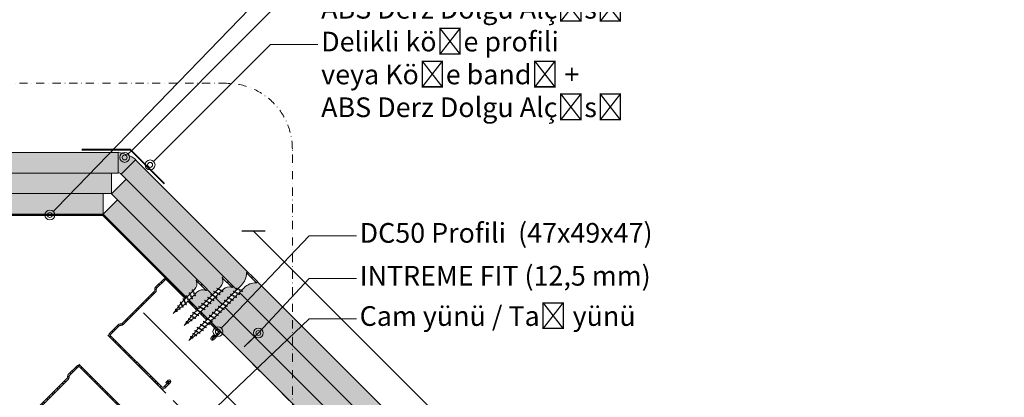
# Model space of a CAD drawing. Units: millimetres. Extents: x 0 to 18037, y 1191 to 8488.
# Drawn here: x 14699 to 15298, y 7310 to 7540 of the extents above; entities that cross this region are included whole.
import ezdxf
from ezdxf import colors
from ezdxf.entities.mleader import LeaderData, LeaderLine
from ezdxf.enums import TextEntityAlignment as Align
from ezdxf.math import Vec2, Vec3

# ---------------------------------------------------------------- set-up
doc = ezdxf.new("R2010")
doc.units = ezdxf.units.MM
doc.linetypes.add('DASHDOT2', pattern=[0.5, 0.25, -0.125, 0, -0.125])
doc.linetypes.add('DASHED2', pattern=[0.375, 0.25, -0.125])
doc.layers.get('0').update_dxf_attribs({"lineweight": 0})
for name, color, linetype, lineweight in [('ABS_AlçıLevha', 7, 'Continuous', 13), ('ABS_Derz Dolgu', 32, 'Continuous', 0), ('ABS_Dim', 141, 'Continuous', 0), ('ABS_Hatch_INTREME', 61, 'Continuous', 0), ('ABS_Insulation', 40, 'BATTING', 0), ('ABS_Kesik', 151, 'DASHED2', 5), ('ABS_Multileader', 41, 'Continuous', 0), ('ABS_Profil_C', 151, 'Continuous', 0), ('ABS_Profil_Köşe', 51, 'Continuous', 40), ('ABS_Sembol', 20, 'Continuous', 0), ('ABS_Vida', 251, 'Continuous', 0)]:
    doc.layers.add(name, color=color, linetype=linetype, lineweight=lineweight)
doc.styles.add('arial', font='arial.ttf')
doc.styles.add('century gothic', font='GOTHIC.TTF')
doc.styles.add('dim', font='simplex.shx', dxfattribs={"width": 0.7})
doc.linetypes.add('BATTING', pattern='A,0.00254,-2.54,[134,ltypeshp.shx,S=2.54,R=0,X=-2.54,Y=0],-5.08,[134,ltypeshp.shx,S=2.54,R=180,X=2.54,Y=0],-2.54', length=10.16254)
doc.dimstyles.new('1_5', dxfattribs={"dimtxt": 15, "dimasz": 10, "dimexe": 0, "dimexo": 0, "dimgap": 5, "dimtad": 0, "dimdec": 1, "dimlfac": 0.1, "dimzin": 11, "dimtxsty": 'dim', "dimblk": 'OBLIQUE', "dimcen": 0, "dimclrt": 256, "dimadec": 0, "dimazin": 0, "dimtfac": 1.25, "dimtdec": 1, "dimtix": 1, "dimtofl": 0, "dimtmove": 1, "dimatfit": 3, "dimldrblk": 'OBLIQUE', "dimfxl": 0, "dimfxlon": 1, "dimtolj": 1, "dimtzin": 0, "dimarcsym": 0})

# ---------------------------------------------------------------- blocks, each defined once
blk = doc.blocks.new('DLS_Profil_DC50')
h = blk.add_hatch()
h.set_pattern_fill('STEEL', color=256, scale=0.1)
h.set_pattern_definition([(45, (-8.64336, -1.96185), (-0.224506, 0.224506), []), (45, (-8.64336, -1.8031), (-0.224506, 0.224506), [])])
edge = h.paths.add_edge_path()
edge.add_line((2.045, -4.43), (2.045, -4.52))
edge.add_line((2.045, -4.52), (1.845, -4.52))
edge.add_arc((1.845, -4.525), 0.005, 90, 270)
edge.add_line((1.845, -4.53), (2.325, -4.53))
edge.add_arc((2.325, -4.445), 0.085, 270, 360)
edge.add_line((2.41, -4.445), (2.41, -0.055))
edge.add_arc((2.325, -0.055), 0.085, 360, 450)
edge.add_line((2.325, 0.03), (1.617, 0.03))
edge.add_arc((1.617, -0.055), 0.085, 90, 135)
edge.add_line((1.557, 0.005), (1.51, -0.042))
edge.add_arc((1.394, 0.075), 0.165, 270, 315, ccw=False)
edge.add_line((1.394, -0.09), (-1.394, -0.09))
edge.add_arc((-1.394, 0.075), 0.165, 225, 270, ccw=False)
edge.add_line((-1.51, -0.042), (-1.557, 0.005))
edge.add_arc((-1.617, -0.055), 0.085, 45, 90)
edge.add_line((-1.617, 0.03), (-2.325, 0.03))
edge.add_arc((-2.325, -0.055), 0.085, 90, 180)
edge.add_line((-2.41, -0.055), (-2.41, -4.455))
edge.add_arc((-2.325, -4.455), 0.085, 180, 270)
edge.add_line((-2.325, -4.54), (-1.845, -4.54))
edge.add_arc((-1.845, -4.535), 0.005, 270, 450)
edge.add_line((-1.845, -4.53), (-2.045, -4.53))
edge.add_line((-2.045, -4.53), (-2.045, -4.44))
edge.add_line((-2.045, -4.44), (-1.845, -4.44))
edge.add_arc((-1.845, -4.535), 0.095, -90, 90, ccw=False)
edge.add_line((-1.845, -4.63), (-2.325, -4.63))
edge.add_arc((-2.325, -4.455), 0.175, 180, 270, ccw=False)
edge.add_line((-2.5, -4.455), (-2.5, -0.055))
edge.add_arc((-2.325, -0.055), 0.175, 90, 180, ccw=False)
edge.add_line((-2.325, 0.12), (-1.617, 0.12))
edge.add_arc((-1.617, -0.055), 0.175, 45, 90, ccw=False)
edge.add_line((-1.493, 0.069), (-1.447, 0.022))
edge.add_arc((-1.394, 0.075), 0.075, 225, 270)
edge.add_line((-1.394, 0), (1.394, 0))
edge.add_arc((1.394, 0.075), 0.075, 270, 315)
edge.add_line((1.447, 0.022), (1.493, 0.069))
edge.add_arc((1.617, -0.055), 0.175, 90, 135, ccw=False)
edge.add_line((1.617, 0.12), (2.325, 0.12))
edge.add_arc((2.325, -0.055), 0.175, 0, 90, ccw=False)
edge.add_line((2.5, -0.055), (2.5, -4.445))
edge.add_arc((2.325, -4.445), 0.175, -90, 0, ccw=False)
edge.add_line((2.325, -4.62), (1.845, -4.62))
edge.add_arc((1.845, -4.525), 0.095, 90, 270, ccw=False)
edge.add_line((1.845, -4.43), (2.045, -4.43))
blk.add_lwpolyline([(2.045, -4.43), (2.045, -4.52), (1.845, -4.52, 1), (1.845, -4.53), (2.325, -4.53, 0.414214), (2.41, -4.445), (2.41, -0.055, 0.414214), (2.325, 0.03), (1.617, 0.03, 0.198912), (1.557, 0.005), (1.51, -0.042, -0.198912), (1.394, -0.09), (-1.394, -0.09, -0.198912), (-1.51, -0.042), (-1.557, 0.005, 0.198912), (-1.617, 0.03), (-2.325, 0.03, 0.414214), (-2.41, -0.055), (-2.41, -4.455, 0.414214), (-2.325, -4.54), (-1.845, -4.54, 1), (-1.845, -4.53), (-2.045, -4.53), (-2.045, -4.44), (-1.845, -4.44, -1), (-1.845, -4.63), (-2.325, -4.63, -0.414214), (-2.5, -4.455), (-2.5, -0.055, -0.414214), (-2.325, 0.12), (-1.617, 0.12, -0.198912), (-1.493, 0.069), (-1.447, 0.022, 0.198912), (-1.394, 0), (1.394, 0, 0.198912), (1.447, 0.022), (1.493, 0.069, -0.198912), (1.617, 0.12), (2.325, 0.12, -0.414214), (2.5, -0.055), (2.5, -4.445, -0.414214), (2.325, -4.62), (1.845, -4.62, -1), (1.845, -4.43)], format="xyb", close=True)
blk = doc.blocks.new('*U190')
at = {"layer": 'ABS_Hatch_INTREME'}
h = blk.add_hatch(dxfattribs=at)
h.set_pattern_fill('FLEX', color=256, scale=0.07, style=0)
h.set_pattern_definition([(0, (-3.25825, 0), (0, 0.4445), [0.4445, -0.4445]), (45, (-2.81375, 0), (0, 0.4445), [0.111125, -0.406368, 0.111125, -0.628618])])
h.paths.add_polyline_path([(58.741, 1.25), (-7.665, 1.25), (-7.665, 0), (59.441, 0), (59.441, 1.1)])
at = {"layer": 'ABS_AlçıLevha'}
blk.add_lwpolyline([(58.741, 1.25), (-7.665, 1.25), (-7.665, 0), (59.441, 0), (59.441, 1.1)], close=True, dxfattribs=at)
blk = doc.blocks.new('*U191')
at = {"layer": 'ABS_Hatch_INTREME'}
h = blk.add_hatch(dxfattribs=at)
h.set_pattern_fill('FLEX', color=256, scale=0.07, style=0)
h.set_pattern_definition([(0, (-3.00376, 0), (0, 0.4445), [0.4445, -0.4445]), (45, (-2.55926, 0), (0, 0.4445), [0.111125, -0.406368, 0.111125, -0.628618])])
h.paths.add_polyline_path([(58.996, 1.25), (-7.665, 1.25), (-7.665, 0), (59.696, 0), (59.696, 1.1)])
at = {"layer": 'ABS_AlçıLevha'}
blk.add_lwpolyline([(58.996, 1.25), (-7.665, 1.25), (-7.665, 0), (59.696, 0), (59.696, 1.1)], close=True, dxfattribs=at)
blk = doc.blocks.new('*U47')
at = {"linetype": 'DASHDOT2', "ltscale": 20}
blk.add_lwpolyline([(20, 0), (143.66, 0, 0.414214), (183.66, 40), (183.66, 240.24, 0.414214), (143.66, 280.24), (-74.26, 280.24, 0.414214), (-114.26, 240.24), (-114.26, 40, 0.414214), (-74.26, 0), (-20, 0)], format="xyb", dxfattribs=at)
blk.add_circle((0, 0), 20)
at = {"style": 'arial', "width": 0.8}
blk.add_attdef('0', text='', height=20, dxfattribs=at).set_placement((0, 0), align=Align.MIDDLE)
blk = doc.blocks.new('_Oblique')
at = {"color": 0, "linetype": 'ByBlock', "lineweight": -2}
blk.add_line((-0.5, -0.5), (0.5, 0.5), dxfattribs=at)
blk = doc.blocks.new('*D49')
at = {"layer": 'ABS_Dim', "color": 0, "lineweight": -2, "transparency": 16777216}
for p, q in [((14841.14, 7410.79), (15043.67, 7208.26)), ((15265.29, 6986.63), (15062.76, 7189.17))]:
    blk.add_line(p, q, dxfattribs=at)
at = {"layer": 'Defpoints', "color": 0, "transparency": 16777216}
for p in [(14817.52, 7387.17), (15265.29, 6986.63), (15241.68, 6963.02)]:
    blk.add_point(p, dxfattribs=at)
at = {"layer": 'ABS_Dim', "color": 0, "lineweight": -2, "transparency": 16777216, "xscale": 10, "yscale": 10, "zscale": 10}
for p, rotation in [((14841.14, 7410.79), 134.9999999999991), ((15265.29, 6986.63), 314.9999999999991)]:
    blk.add_blockref('_Oblique', p, dxfattribs=dict(at, rotation=rotation))
at = {"layer": 'ABS_Dim', "transparency": 16777216, "insert": (15053.22, 7198.71), "char_height": 15, "attachment_point": 5, "rotation": 315, "style": 'dim'}
blk.add_mtext('\\A1;60', dxfattribs=at)
blk = doc.blocks.new('*U157')
at = {"layer": 'ABS_Hatch_INTREME'}
h = blk.add_hatch(dxfattribs=at)
h.set_pattern_fill('FLEX', color=256, scale=0.07, style=0)
h.set_pattern_definition([(0, (9.21146, 0), (0, 0.4445), [0.4445, -0.4445]), (45, (9.65596, 0), (0, 0.4445), [0.111125, -0.406368, 0.111125, -0.628618])])
h.paths.add_polyline_path([(71.729, 1.25), (-8.182, 1.25), (-8.182, 0), (72.429, 0), (72.429, 1.1)])
at = {"layer": 'ABS_AlçıLevha'}
blk.add_lwpolyline([(71.729, 1.25), (-8.182, 1.25), (-8.182, 0), (72.429, 0), (72.429, 1.1)], close=True, dxfattribs=at)
blk = doc.blocks.new('*U170')
at = {"layer": 'ABS_Hatch_INTREME'}
h = blk.add_hatch(dxfattribs=at)
h.set_pattern_fill('FLEX', color=256, scale=0.07, style=0)
h.set_pattern_definition([(0, (4.24015, 0), (0, 0.4445), [0.4445, -0.4445]), (45, (4.68465, 0), (0, 0.4445), [0.111125, -0.406368, 0.111125, -0.628618])])
h.paths.add_polyline_path([(66.757, 1.25), (-8.182, 1.25), (-8.182, 0), (67.457, 0), (67.457, 1.1)])
at = {"layer": 'ABS_AlçıLevha'}
blk.add_lwpolyline([(66.757, 1.25), (-8.182, 1.25), (-8.182, 0), (67.457, 0), (67.457, 1.1)], close=True, dxfattribs=at)
blk = doc.blocks.new('*U169')
at = {"layer": 'ABS_Hatch_INTREME'}
h = blk.add_hatch(dxfattribs=at)
h.set_pattern_fill('FLEX', color=256, scale=0.07, style=0)
h.set_pattern_definition([(0, (-4.1808, 0), (0, 0.4445), [0.4445, -0.4445]), (45, (-3.7363, 0), (0, 0.4445), [0.111125, -0.406368, 0.111125, -0.628618])])
h.paths.add_polyline_path([(58.741, 1.25), (-8.587, 1.25), (-8.587, 0), (59.441, 0), (59.441, 1.1)])
at = {"layer": 'ABS_AlçıLevha'}
blk.add_lwpolyline([(58.741, 1.25), (-8.587, 1.25), (-8.587, 0), (59.441, 0), (59.441, 1.1)], close=True, dxfattribs=at)
blk = doc.blocks.new('*U158')
at = {"layer": 'ABS_Hatch_INTREME'}
h = blk.add_hatch(dxfattribs=at)
h.set_pattern_fill('FLEX', color=256, scale=0.07, style=0)
h.set_pattern_definition([(0, (-3.94715, 0), (0, 0.4445), [0.4445, -0.4445]), (45, (-3.50265, 0), (0, 0.4445), [0.111125, -0.406368, 0.111125, -0.628618])])
h.paths.add_polyline_path([(58.996, 1.25), (-8.608, 1.25), (-8.608, 0), (59.696, 0), (59.696, 1.1)])
at = {"layer": 'ABS_AlçıLevha'}
blk.add_lwpolyline([(58.996, 1.25), (-8.608, 1.25), (-8.608, 0), (59.696, 0), (59.696, 1.1)], close=True, dxfattribs=at)
blk = doc.blocks.new('DLS_Vida_Borazan_25')
blk.add_wipeout([(2.5, -0.425), (2.264, -0.454), (2.276, -0.488), (2.244, -0.52), (2.226, -0.488), (2.217, -0.46), (2.039, -0.483), (2.052, -0.521), (2.02, -0.553), (2.002, -0.521), (1.991, -0.489), (1.813, -0.511), (1.829, -0.558), (1.797, -0.59), (1.779, -0.558), (1.765, -0.517), (1.6, -0.537), (1.572, -0.537), (1.591, -0.594), (1.56, -0.625), (1.541, -0.594), (1.523, -0.537), (1.312, -0.537), (1.331, -0.594), (1.3, -0.625), (1.281, -0.594), (1.263, -0.537), (1.052, -0.537), (1.071, -0.594), (1.04, -0.625), (1.021, -0.594), (1.003, -0.537), (0.792, -0.537), (0.811, -0.594), (0.78, -0.625), (0.761, -0.594), (0.743, -0.537), (0.558, -0.537), (0.533, -0.538), (0.514, -0.539), (0.492, -0.542), (0.467, -0.546), (0.449, -0.55), (0.428, -0.555), (0.4, -0.564), (0.373, -0.573), (0.331, -0.591), (0.298, -0.612), (0.249, -0.646), (0.196, -0.695), (0.152, -0.75), (0.116, -0.815), (0.1, -0.85), (0, -0.85), (0, -0.439), (0.1, -0.439), (0.1, -0.411), (0, -0.411), (0, 0), (0.1, 0), (0.112, -0.031), (0.134, -0.073), (0.164, -0.116), (0.204, -0.164), (0.246, -0.201), (0.286, -0.231), (0.334, -0.26), (0.382, -0.281), (0.428, -0.296), (0.469, -0.306), (0.504, -0.311), (0.566, -0.313), (0.667, -0.313), (0.648, -0.257), (0.68, -0.225), (0.698, -0.257), (0.717, -0.313), (0.927, -0.313), (0.908, -0.257), (0.94, -0.225), (0.958, -0.257), (0.977, -0.313), (1.187, -0.313), (1.168, -0.257), (1.2, -0.225), (1.218, -0.257), (1.237, -0.313), (1.447, -0.313), (1.428, -0.257), (1.46, -0.225), (1.478, -0.257), (1.497, -0.313), (1.6, -0.313), (1.7, -0.325), (1.685, -0.278), (1.716, -0.246), (1.734, -0.278), (1.752, -0.332), (1.946, -0.356), (1.936, -0.325), (1.967, -0.293), (1.985, -0.325), (1.998, -0.362), (2.192, -0.386), (2.187, -0.372), (2.218, -0.34), (2.237, -0.372), (2.244, -0.393)])
for p, q in [((0, 0), (0.1, 0)), ((0.1, 0), (0.1, -0.85)), ((0, 0), (0, -0.411)), ((0, -0.411), (0.1, -0.411)), ((0, -0.439), (0, -0.85)), ((0, -0.439), (0.1, -0.439)), ((0.558, -0.313), (0.667, -0.313)), ((0.566, -0.313), (0.667, -0.313)), ((0.743, -0.537), (0.566, -0.537)), ((0.648, -0.257), (0.68, -0.225)), ((0.68, -0.225), (0.648, -0.257)), ((0.648, -0.257), (0.761, -0.594)), ((0.68, -0.225), (0.698, -0.257)), ((0.68, -0.225), (0.698, -0.257)), ((0.698, -0.257), (0.811, -0.594)), ((0.717, -0.313), (0.927, -0.313)), ((0.78, -0.625), (0.761, -0.594)), ((0.78, -0.625), (0.761, -0.594)), ((0.78, -0.625), (0.811, -0.594)), ((0.792, -0.537), (1.003, -0.537)), ((0.94, -0.225), (0.908, -0.257)), ((0.908, -0.257), (1.021, -0.594)), ((0.94, -0.225), (0.958, -0.257)), ((0.94, -0.225), (0.958, -0.257)), ((0.958, -0.257), (1.071, -0.594)), ((0.977, -0.313), (1.187, -0.313)), ((1.021, -0.594), (1.003, -0.537)), ((1.04, -0.625), (1.021, -0.594)), ((1.04, -0.625), (1.021, -0.594)), ((1.071, -0.594), (1.04, -0.625)), ((1.263, -0.537), (1.052, -0.537)), ((1.168, -0.257), (1.2, -0.225)), ((1.168, -0.257), (1.281, -0.594)), ((1.2, -0.225), (1.218, -0.257)), ((1.218, -0.257), (1.331, -0.594)), ((1.237, -0.313), (1.447, -0.313)), ((1.3, -0.625), (1.281, -0.594)), ((1.3, -0.625), (1.331, -0.594)), ((1.523, -0.537), (1.312, -0.537)), ((1.46, -0.225), (1.428, -0.257)), ((1.428, -0.257), (1.541, -0.594)), ((1.46, -0.225), (1.478, -0.257)), ((1.46, -0.225), (1.478, -0.257)), ((1.478, -0.257), (1.591, -0.594)), ((1.497, -0.313), (1.6, -0.313)), ((1.56, -0.625), (1.541, -0.594)), ((1.56, -0.625), (1.541, -0.594)), ((1.591, -0.594), (1.56, -0.625)), ((1.572, -0.537), (1.6, -0.537)), ((1.6, -0.313), (1.7, -0.325)), ((1.6, -0.313), (1.7, -0.325)), ((1.765, -0.517), (1.6, -0.537)), ((1.685, -0.278), (1.716, -0.246)), ((1.716, -0.246), (1.685, -0.278)), ((1.685, -0.278), (1.779, -0.558)), ((1.716, -0.246), (1.734, -0.278)), ((1.734, -0.278), (1.829, -0.558)), ((1.752, -0.332), (1.946, -0.356)), ((1.797, -0.59), (1.779, -0.558)), ((1.829, -0.558), (1.797, -0.59)), ((1.797, -0.59), (1.829, -0.558)), ((1.991, -0.489), (1.813, -0.511)), ((1.936, -0.325), (1.967, -0.293)), ((1.967, -0.293), (1.936, -0.325)), ((1.946, -0.356), (1.936, -0.325)), ((1.936, -0.325), (2.002, -0.521)), ((1.967, -0.293), (1.985, -0.325)), ((1.967, -0.293), (1.985, -0.325)), ((1.985, -0.325), (2.052, -0.521)), ((1.998, -0.362), (2.192, -0.386)), ((2.02, -0.553), (2.002, -0.521)), ((2.052, -0.521), (2.02, -0.553)), ((2.02, -0.553), (2.052, -0.521)), ((2.217, -0.46), (2.039, -0.483)), ((2.187, -0.372), (2.218, -0.34)), ((2.218, -0.34), (2.187, -0.372)), ((2.192, -0.386), (2.187, -0.372)), ((2.187, -0.372), (2.226, -0.488)), ((2.226, -0.488), (2.217, -0.46)), ((2.218, -0.34), (2.237, -0.372)), ((2.244, -0.52), (2.226, -0.488)), ((2.237, -0.372), (2.276, -0.488)), ((2.244, -0.393), (2.5, -0.425)), ((2.276, -0.488), (2.244, -0.52)), ((2.244, -0.52), (2.276, -0.488)), ((2.5, -0.425), (2.264, -0.454)), ((2.264, -0.454), (2.276, -0.488)), ((0, -0.85), (0.1, -0.85))]:
    blk.add_line(p, q)
for centre, start, end in [((0.558, 0.179), 201.38356, 270.93856), ((0.558, -1.029), 89.06073, 158.61644)]:
    blk.add_arc(centre, 0.492, start, end)
blk = doc.blocks.new('DLS_Vida_Borazan_38')
blk.add_wipeout([(0.1, 0), (0.126, -0.056), (0.178, -0.133), (0.25, -0.207), (0.321, -0.252), (0.385, -0.281), (0.437, -0.298), (0.499, -0.31), (0.571, -0.312), (0.743, -0.312), (0.761, -0.257), (0.78, -0.225), (0.811, -0.257), (0.792, -0.312), (1.003, -0.312), (1.021, -0.257), (1.04, -0.225), (1.071, -0.257), (1.052, -0.312), (1.263, -0.312), (1.281, -0.257), (1.3, -0.225), (1.331, -0.257), (1.331, -0.257), (1.312, -0.312), (1.523, -0.312), (1.541, -0.257), (1.56, -0.225), (1.591, -0.257), (1.572, -0.312), (1.783, -0.312), (1.801, -0.257), (1.82, -0.225), (1.851, -0.257), (1.832, -0.312), (2.043, -0.312), (2.061, -0.257), (2.08, -0.225), (2.111, -0.257), (2.092, -0.312), (2.303, -0.312), (2.321, -0.257), (2.34, -0.225), (2.371, -0.257), (2.352, -0.312), (2.563, -0.312), (2.581, -0.257), (2.6, -0.225), (2.631, -0.257), (2.612, -0.312), (2.823, -0.312), (2.841, -0.257), (2.86, -0.225), (2.891, -0.257), (2.872, -0.312), (2.9, -0.312), (3.065, -0.333), (3.079, -0.292), (3.097, -0.26), (3.129, -0.292), (3.113, -0.339), (3.291, -0.361), (3.302, -0.329), (3.32, -0.297), (3.352, -0.329), (3.339, -0.367), (3.517, -0.39), (3.526, -0.362), (3.544, -0.33), (3.576, -0.362), (3.564, -0.396), (3.8, -0.425), (3.544, -0.457), (3.537, -0.478), (3.518, -0.51), (3.487, -0.478), (3.492, -0.464), (3.298, -0.488), (3.285, -0.525), (3.267, -0.557), (3.236, -0.525), (3.246, -0.494), (3.052, -0.518), (3.034, -0.572), (3.016, -0.604), (2.985, -0.572), (3, -0.525), (2.9, -0.537), (2.797, -0.537), (2.778, -0.594), (2.76, -0.625), (2.728, -0.594), (2.747, -0.537), (2.537, -0.537), (2.518, -0.594), (2.5, -0.625), (2.468, -0.594), (2.487, -0.537), (2.277, -0.537), (2.258, -0.594), (2.24, -0.625), (2.208, -0.594), (2.227, -0.537), (2.017, -0.537), (1.998, -0.594), (1.98, -0.625), (1.948, -0.594), (1.967, -0.537), (1.757, -0.537), (1.738, -0.594), (1.72, -0.625), (1.688, -0.594), (1.707, -0.537), (1.497, -0.537), (1.478, -0.594), (1.46, -0.625), (1.428, -0.594), (1.447, -0.537), (1.237, -0.537), (1.218, -0.594), (1.2, -0.625), (1.168, -0.594), (1.187, -0.537), (0.977, -0.537), (0.958, -0.594), (0.94, -0.625), (0.908, -0.594), (0.927, -0.537), (0.717, -0.537), (0.698, -0.594), (0.68, -0.625), (0.648, -0.594), (0.667, -0.537), (0.57, -0.537), (0.512, -0.539), (0.44, -0.553), (0.375, -0.574), (0.316, -0.601), (0.258, -0.639), (0.216, -0.676), (0.174, -0.719), (0.133, -0.783), (0.1, -0.85), (0, -0.85), (0, -0.439), (0.1, -0.439), (0.1, -0.411), (0, -0.411), (0, 0)])
for p, q in [((0, -0.411), (0, 0)), ((0, 0), (0.1, 0)), ((0.1, -0.411), (0, -0.411)), ((0, -0.439), (0.1, -0.439)), ((0, -0.85), (0, -0.439)), ((0.1, -0.85), (0.1, 0)), ((0.571, -0.312), (0.743, -0.312)), ((0.648, -0.594), (0.761, -0.257)), ((0.68, -0.625), (0.648, -0.594)), ((0.68, -0.625), (0.698, -0.594)), ((0.698, -0.594), (0.811, -0.257)), ((0.78, -0.225), (0.761, -0.257)), ((0.78, -0.225), (0.811, -0.257)), ((0.792, -0.312), (1.003, -0.312)), ((0.908, -0.594), (1.021, -0.257)), ((0.94, -0.625), (0.908, -0.594)), ((0.94, -0.625), (0.958, -0.594)), ((0.958, -0.594), (1.071, -0.257)), ((1.04, -0.225), (1.021, -0.257)), ((1.04, -0.225), (1.071, -0.257)), ((1.052, -0.312), (1.263, -0.312)), ((1.168, -0.594), (1.281, -0.257)), ((1.2, -0.625), (1.168, -0.594)), ((1.2, -0.625), (1.218, -0.594)), ((1.218, -0.594), (1.331, -0.257)), ((1.3, -0.225), (1.281, -0.257)), ((1.3, -0.225), (1.331, -0.257)), ((1.312, -0.312), (1.523, -0.312)), ((1.428, -0.594), (1.541, -0.257)), ((1.46, -0.625), (1.428, -0.594)), ((1.46, -0.625), (1.478, -0.594)), ((1.478, -0.594), (1.591, -0.257)), ((1.56, -0.225), (1.541, -0.257)), ((1.56, -0.225), (1.591, -0.257)), ((1.572, -0.312), (1.783, -0.312)), ((1.688, -0.594), (1.801, -0.257)), ((1.72, -0.625), (1.688, -0.594)), ((1.72, -0.625), (1.738, -0.594)), ((1.738, -0.594), (1.851, -0.257)), ((1.82, -0.225), (1.801, -0.257)), ((1.82, -0.225), (1.851, -0.257)), ((1.832, -0.312), (2.043, -0.312)), ((1.948, -0.594), (2.061, -0.257)), ((1.98, -0.625), (1.948, -0.594)), ((1.98, -0.625), (1.998, -0.594)), ((1.998, -0.594), (2.111, -0.257)), ((2.08, -0.225), (2.061, -0.257)), ((2.08, -0.225), (2.111, -0.257)), ((2.092, -0.312), (2.303, -0.312)), ((2.208, -0.594), (2.321, -0.257)), ((2.24, -0.625), (2.208, -0.594)), ((2.24, -0.625), (2.258, -0.594)), ((2.258, -0.594), (2.371, -0.257)), ((2.34, -0.225), (2.321, -0.257)), ((2.34, -0.225), (2.371, -0.257)), ((2.352, -0.312), (2.563, -0.312)), ((2.468, -0.594), (2.581, -0.257)), ((2.5, -0.625), (2.468, -0.594)), ((2.5, -0.625), (2.518, -0.594)), ((2.518, -0.594), (2.631, -0.257)), ((2.6, -0.225), (2.581, -0.257)), ((2.6, -0.225), (2.631, -0.257)), ((2.612, -0.312), (2.823, -0.312)), ((2.728, -0.594), (2.841, -0.257)), ((2.76, -0.625), (2.728, -0.594)), ((2.76, -0.625), (2.778, -0.594)), ((2.778, -0.594), (2.891, -0.257)), ((2.86, -0.225), (2.841, -0.257)), ((2.86, -0.225), (2.891, -0.257)), ((2.872, -0.312), (2.9, -0.312)), ((3.065, -0.333), (2.9, -0.312)), ((2.9, -0.537), (3, -0.525)), ((2.985, -0.572), (3.079, -0.292)), ((3.016, -0.604), (2.985, -0.572)), ((3.016, -0.604), (3.034, -0.572)), ((3.034, -0.572), (3.129, -0.292)), ((3.052, -0.518), (3.246, -0.494)), ((3.097, -0.26), (3.079, -0.292)), ((3.097, -0.26), (3.129, -0.292)), ((3.291, -0.361), (3.113, -0.339)), ((3.236, -0.525), (3.302, -0.329)), ((3.267, -0.557), (3.236, -0.525)), ((3.267, -0.557), (3.285, -0.525)), ((3.285, -0.525), (3.352, -0.329)), ((3.298, -0.488), (3.492, -0.464)), ((3.32, -0.297), (3.302, -0.329)), ((3.32, -0.297), (3.352, -0.329)), ((3.517, -0.39), (3.339, -0.367)), ((3.487, -0.478), (3.526, -0.362)), ((3.518, -0.51), (3.487, -0.478)), ((3.518, -0.51), (3.537, -0.478)), ((3.544, -0.33), (3.526, -0.362)), ((3.537, -0.478), (3.576, -0.362)), ((3.544, -0.33), (3.576, -0.362)), ((3.544, -0.457), (3.8, -0.425)), ((3.8, -0.425), (3.564, -0.396)), ((0, -0.85), (0.1, -0.85))]:
    blk.add_line(p, q)
for points in [[(0.57, -0.537), (0.667, -0.537)], [(0.717, -0.537), (0.927, -0.537)], [(0.977, -0.537), (1.187, -0.537)], [(1.237, -0.537), (1.447, -0.537)], [(1.497, -0.537), (1.707, -0.537)], [(1.757, -0.537), (1.967, -0.537)], [(2.017, -0.537), (2.227, -0.537)], [(2.277, -0.537), (2.487, -0.537)], [(2.537, -0.537), (2.747, -0.537)], [(2.797, -0.537), (2.9, -0.537)]]:
    blk.add_lwpolyline(points)
for centre, radius, start, end in [((0.561, 0.183), 0.496, 201.67215, 271.22784), ((0.56, -1.032), 0.495, 88.84008, 158.39555)]:
    blk.add_arc(centre, radius, start, end)
blk = doc.blocks.new('DLS_Vida_Borazan_55')
blk.add_wipeout([(0.847, -0.313), (1.067, -0.313), (1.048, -0.257), (1.08, -0.225), (1.098, -0.257), (1.117, -0.313), (1.327, -0.313), (1.308, -0.257), (1.34, -0.225), (1.358, -0.257), (1.377, -0.313), (1.587, -0.313), (1.568, -0.257), (1.6, -0.225), (1.618, -0.257), (1.637, -0.313), (1.847, -0.313), (1.828, -0.257), (1.86, -0.225), (1.878, -0.257), (1.897, -0.313), (2.107, -0.313), (2.088, -0.257), (2.12, -0.225), (2.138, -0.257), (2.157, -0.313), (2.367, -0.313), (2.348, -0.257), (2.38, -0.225), (2.398, -0.257), (2.417, -0.313), (2.627, -0.313), (2.608, -0.257), (2.64, -0.225), (2.658, -0.257), (2.677, -0.313), (2.887, -0.313), (2.868, -0.257), (2.9, -0.225), (2.918, -0.257), (2.937, -0.313), (3.147, -0.313), (3.128, -0.257), (3.16, -0.225), (3.178, -0.257), (3.196, -0.313), (3.407, -0.313), (3.388, -0.257), (3.42, -0.225), (3.438, -0.257), (3.457, -0.313), (3.667, -0.313), (3.648, -0.257), (3.68, -0.225), (3.698, -0.257), (3.717, -0.313), (3.927, -0.313), (3.908, -0.257), (3.94, -0.225), (3.958, -0.257), (3.977, -0.313), (4.187, -0.313), (4.168, -0.257), (4.2, -0.225), (4.218, -0.257), (4.237, -0.313), (4.447, -0.313), (4.428, -0.257), (4.46, -0.225), (4.478, -0.257), (4.497, -0.313), (4.6, -0.313), (4.7, -0.325), (4.685, -0.278), (4.716, -0.246), (4.734, -0.278), (4.752, -0.332), (4.946, -0.356), (4.936, -0.325), (4.967, -0.293), (4.985, -0.325), (4.998, -0.362), (5.192, -0.386), (5.187, -0.372), (5.218, -0.34), (5.237, -0.372), (5.244, -0.393), (5.5, -0.425), (5.264, -0.454), (5.276, -0.488), (5.244, -0.52), (5.226, -0.488), (5.217, -0.46), (5.039, -0.483), (5.052, -0.521), (5.02, -0.553), (5.002, -0.521), (4.991, -0.489), (4.813, -0.511), (4.829, -0.558), (4.797, -0.59), (4.779, -0.558), (4.765, -0.517), (4.6, -0.538), (4.572, -0.538), (4.591, -0.594), (4.56, -0.625), (4.541, -0.594), (4.523, -0.538), (4.312, -0.538), (4.331, -0.594), (4.3, -0.625), (4.281, -0.594), (4.263, -0.538), (4.052, -0.538), (4.071, -0.594), (4.04, -0.625), (4.021, -0.594), (4.003, -0.538), (3.792, -0.538), (3.811, -0.594), (3.78, -0.625), (3.761, -0.594), (3.743, -0.538), (3.532, -0.538), (3.551, -0.594), (3.52, -0.625), (3.501, -0.594), (3.483, -0.538), (3.271, -0.538), (3.291, -0.594), (3.26, -0.625), (3.241, -0.594), (3.223, -0.538), (3.012, -0.538), (3.031, -0.594), (3, -0.625), (2.981, -0.594), (2.963, -0.538), (2.751, -0.538), (2.771, -0.594), (2.74, -0.625), (2.721, -0.594), (2.703, -0.538), (2.492, -0.538), (2.511, -0.594), (2.48, -0.625), (2.461, -0.594), (2.443, -0.538), (2.232, -0.538), (2.251, -0.594), (2.22, -0.625), (2.201, -0.594), (2.183, -0.538), (1.972, -0.538), (1.991, -0.594), (1.96, -0.625), (1.941, -0.594), (1.923, -0.538), (1.712, -0.538), (1.731, -0.594), (1.7, -0.625), (1.681, -0.594), (1.663, -0.538), (1.452, -0.538), (1.471, -0.594), (1.44, -0.625), (1.421, -0.594), (1.403, -0.538), (1.192, -0.538), (1.211, -0.594), (1.18, -0.625), (1.161, -0.594), (1.143, -0.538), (0.847, -0.538), (0.741, -0.543), (0.634, -0.559), (0.521, -0.587), (0.429, -0.625), (0.301, -0.688), (0.207, -0.751), (0.1, -0.85), (0, -0.85), (0, -0.439), (0.1, -0.439), (0.1, -0.411), (0, -0.411), (0, 0), (0.1, 0), (0.159, -0.059), (0.275, -0.147), (0.413, -0.224), (0.525, -0.264), (0.649, -0.296), (0.76, -0.31)])
for p, q in [((0, 0), (0, -0.411)), ((0, 0), (0.1, 0)), ((0.1, -0.411), (0, -0.411)), ((0.1, -0.439), (0, -0.439)), ((0, -0.439), (0, -0.85)), ((0.1, 0), (0.1, -0.85)), ((0.847, -0.313), (1.067, -0.313)), ((0.847, -0.313), (1.067, -0.313)), ((0.847, -0.538), (1.143, -0.538)), ((1.08, -0.225), (1.048, -0.257)), ((1.048, -0.257), (1.161, -0.594)), ((1.08, -0.225), (1.098, -0.257)), ((1.098, -0.257), (1.211, -0.594)), ((1.117, -0.313), (1.327, -0.313)), ((1.117, -0.313), (1.327, -0.313)), ((1.18, -0.625), (1.161, -0.594)), ((1.18, -0.625), (1.211, -0.594)), ((1.192, -0.538), (1.403, -0.538)), ((1.34, -0.225), (1.308, -0.257)), ((1.308, -0.257), (1.421, -0.594)), ((1.34, -0.225), (1.358, -0.257)), ((1.358, -0.257), (1.471, -0.594)), ((1.377, -0.313), (1.587, -0.313)), ((1.44, -0.625), (1.421, -0.594)), ((1.44, -0.625), (1.471, -0.594)), ((1.452, -0.538), (1.663, -0.538)), ((1.6, -0.225), (1.568, -0.257)), ((1.568, -0.257), (1.681, -0.594)), ((1.6, -0.225), (1.618, -0.257)), ((1.618, -0.257), (1.731, -0.594)), ((1.637, -0.313), (1.847, -0.313)), ((1.7, -0.625), (1.681, -0.594)), ((1.7, -0.625), (1.731, -0.594)), ((1.712, -0.538), (1.923, -0.538)), ((1.86, -0.225), (1.828, -0.257)), ((1.828, -0.257), (1.941, -0.594)), ((1.86, -0.225), (1.878, -0.257)), ((1.878, -0.257), (1.991, -0.594)), ((1.897, -0.313), (2.107, -0.313)), ((1.96, -0.625), (1.941, -0.594)), ((1.96, -0.625), (1.991, -0.594)), ((1.972, -0.538), (2.183, -0.538)), ((2.12, -0.225), (2.088, -0.257)), ((2.088, -0.257), (2.201, -0.594)), ((2.12, -0.225), (2.138, -0.257)), ((2.138, -0.257), (2.251, -0.594)), ((2.157, -0.313), (2.367, -0.313)), ((2.22, -0.625), (2.201, -0.594)), ((2.22, -0.625), (2.251, -0.594)), ((2.232, -0.538), (2.443, -0.538)), ((2.38, -0.225), (2.348, -0.257)), ((2.348, -0.257), (2.461, -0.594)), ((2.38, -0.225), (2.398, -0.257)), ((2.398, -0.257), (2.511, -0.594)), ((2.417, -0.313), (2.627, -0.313)), ((2.48, -0.625), (2.461, -0.594)), ((2.48, -0.625), (2.511, -0.594)), ((2.492, -0.538), (2.703, -0.538)), ((2.64, -0.225), (2.608, -0.257)), ((2.608, -0.257), (2.721, -0.594)), ((2.64, -0.225), (2.658, -0.257)), ((2.658, -0.257), (2.771, -0.594)), ((2.677, -0.313), (2.887, -0.313)), ((2.74, -0.625), (2.721, -0.594)), ((2.74, -0.625), (2.771, -0.594)), ((2.751, -0.538), (2.963, -0.538)), ((2.9, -0.225), (2.868, -0.257)), ((2.868, -0.257), (2.981, -0.594)), ((2.9, -0.225), (2.918, -0.257)), ((2.918, -0.257), (3.031, -0.594)), ((2.937, -0.313), (3.147, -0.313)), ((3, -0.625), (2.981, -0.594)), ((3, -0.625), (3.031, -0.594)), ((3.012, -0.538), (3.223, -0.538)), ((3.16, -0.225), (3.128, -0.257)), ((3.128, -0.257), (3.241, -0.594)), ((3.16, -0.225), (3.178, -0.257)), ((3.178, -0.257), (3.291, -0.594)), ((3.196, -0.313), (3.407, -0.313)), ((3.26, -0.625), (3.241, -0.594)), ((3.26, -0.625), (3.291, -0.594)), ((3.271, -0.538), (3.483, -0.538)), ((3.42, -0.225), (3.388, -0.257)), ((3.388, -0.257), (3.501, -0.594)), ((3.42, -0.225), (3.438, -0.257)), ((3.438, -0.257), (3.551, -0.594)), ((3.457, -0.313), (3.667, -0.313)), ((3.52, -0.625), (3.501, -0.594)), ((3.52, -0.625), (3.551, -0.594)), ((3.532, -0.538), (3.743, -0.538)), ((3.68, -0.225), (3.648, -0.257)), ((3.648, -0.257), (3.761, -0.594)), ((3.68, -0.225), (3.698, -0.257)), ((3.698, -0.257), (3.811, -0.594)), ((3.717, -0.313), (3.927, -0.313)), ((3.78, -0.625), (3.761, -0.594)), ((3.78, -0.625), (3.811, -0.594)), ((3.792, -0.538), (4.003, -0.538)), ((3.94, -0.225), (3.908, -0.257)), ((3.908, -0.257), (4.021, -0.594)), ((3.94, -0.225), (3.958, -0.257)), ((3.958, -0.257), (4.071, -0.594)), ((3.977, -0.313), (4.187, -0.313)), ((4.04, -0.625), (4.021, -0.594)), ((4.04, -0.625), (4.071, -0.594)), ((4.052, -0.538), (4.263, -0.538)), ((4.2, -0.225), (4.168, -0.257)), ((4.168, -0.257), (4.281, -0.594)), ((4.2, -0.225), (4.218, -0.257)), ((4.218, -0.257), (4.331, -0.594)), ((4.237, -0.313), (4.447, -0.313)), ((4.3, -0.625), (4.281, -0.594)), ((4.3, -0.625), (4.331, -0.594)), ((4.312, -0.538), (4.523, -0.538)), ((4.46, -0.225), (4.428, -0.257)), ((4.428, -0.257), (4.541, -0.594)), ((4.46, -0.225), (4.478, -0.257)), ((4.478, -0.257), (4.591, -0.594)), ((4.497, -0.313), (4.6, -0.313)), ((4.56, -0.625), (4.541, -0.594)), ((4.56, -0.625), (4.591, -0.594)), ((4.572, -0.538), (4.6, -0.538)), ((4.6, -0.313), (4.7, -0.325)), ((4.765, -0.517), (4.6, -0.538)), ((4.716, -0.246), (4.685, -0.278)), ((4.685, -0.278), (4.779, -0.558)), ((4.716, -0.246), (4.734, -0.278)), ((4.734, -0.278), (4.829, -0.558)), ((4.752, -0.332), (4.946, -0.356)), ((4.797, -0.59), (4.779, -0.558)), ((4.797, -0.59), (4.829, -0.558)), ((4.991, -0.489), (4.813, -0.511)), ((4.967, -0.293), (4.936, -0.325)), ((4.936, -0.325), (5.002, -0.521)), ((4.967, -0.293), (4.985, -0.325)), ((4.985, -0.325), (5.052, -0.521)), ((4.998, -0.362), (5.192, -0.386)), ((5.02, -0.553), (5.002, -0.521)), ((5.02, -0.553), (5.052, -0.521)), ((5.217, -0.46), (5.039, -0.483)), ((5.218, -0.34), (5.187, -0.372)), ((5.187, -0.372), (5.226, -0.488)), ((5.218, -0.34), (5.237, -0.372)), ((5.244, -0.52), (5.226, -0.488)), ((5.237, -0.372), (5.276, -0.488)), ((5.244, -0.393), (5.5, -0.425)), ((5.244, -0.52), (5.276, -0.488)), ((5.5, -0.425), (5.264, -0.454)), ((0, -0.85), (0.1, -0.85))]:
    blk.add_line(p, q)
for centre, start, end in [((0.837, 0.713), 224.04996, 270.55888), ((0.837, -1.563), 89.4411, 135.95004)]:
    blk.add_arc(centre, 1.026, start, end)
blk = doc.blocks.new('DLS_Vida_Borazan_45')
at = {"layer": 'ABS_Vida', "xscale": 10, "yscale": 10, "zscale": 10}
blk.add_blockref('DLS_Vida_Borazan_55', (0, 0), dxfattribs=at)
blk = doc.blocks.new('_Origin2')
at = {"color": 0, "linetype": 'ByBlock', "lineweight": -2}
blk.add_line((-0.5, 0), (-1, 0), dxfattribs=at)
for radius in [0.5, 0.25]:
    blk.add_circle((0, 0), radius, dxfattribs=at)

msp = doc.modelspace()

# ---------------------------------------------------------------- hatches: boundary and pattern name
at = {"layer": 'ABS_Derz Dolgu'}
h = msp.add_hatch(color=256, dxfattribs=at)
h.dxf.hatch_style = 1
edge = h.paths.add_edge_path()
edge.add_line((14758.75, 7458.77), (14758.75, 7446.27))
edge.add_arc((14759.01, 7444.3), 1.99, 37.35601, 97.64578, ccw=False)
edge.add_line((14760.59, 7445.51), (14769.43, 7454.34))
edge.add_arc((14755.22, 7435.13), 23.9, 53.49573, 81.50458)

# ---------------------------------------------------------------- linework, layer by layer
msp.add_lwpolyline([(14758.75, 7458.77), (14758.75, 7446.27, -0.269305), (14760.59, 7445.51, 0), (14769.43, 7454.34, 0.122824), (14758.75, 7458.77, 33.030275)], format="xyb", close=True, dxfattribs=at)
at = {"layer": 'ABS_Insulation', "ltscale": 2.3}
msp.add_lwpolyline([(14774.17, 7361.09), (15185.22, 6950.03)], dxfattribs=at)
at = {"layer": 'ABS_Kesik', "ltscale": 50}
for p, q in [((14787.77, 7382.85), (15275.76, 6894.85)), ((14752.41, 7347.49), (15240.41, 6859.49)), ((14734.73, 7329.81), (15222.73, 6841.82))]:
    msp.add_line(p, q, dxfattribs=at)
at = {"layer": 'ABS_Profil_Köşe'}
for points in [[(14786.94, 7439.48), (14766.18, 7460.24), (14736.7, 7460.24)], [(14804.65, 7365.26), (14749.31, 7420.59), (14671.06, 7420.59)]]:
    msp.add_lwpolyline(points, dxfattribs=at)

# ---------------------------------------------------------------- block references
at = {"xscale": -10, "yscale": 10, "zscale": 10}
for name, p in [('*U169', (14672.88, 7446.09)), ('*U157', (14672.88, 7433.59)), ('*U190', (14672.88, 7421.09))]:
    msp.add_blockref(name, p, dxfattribs=at)
at = {"xscale": 9.999999999999998, "yscale": 9.999999999999998, "zscale": 9.999999999999998, "rotation": 315.0000000001548}
for name, p in [('*U158', (14821.4, 7384.57)), ('*U170', (14812.56, 7375.73)), ('*U191', (14803.72, 7366.89))]:
    msp.add_blockref(name, p, dxfattribs=at)
at = {"layer": 'ABS_Profil_C', "xscale": -10, "yscale": 10, "zscale": 10, "rotation": 44.99999999999056}
for p in [(14770.94, 7364.32), (14717.9, 7311.29)]:
    msp.add_blockref('DLS_Profil_DC50', p, dxfattribs=at)
at = {"layer": 'ABS_Sembol'}
msp.add_blockref('*U47', (14681.14, 7220.55), dxfattribs=at).add_auto_attribs({'0': '08'})

# ---------------------------------------------------------------- dimensions: what is measured, and where the dimension line sits
at = {"layer": 'ABS_Dim'}
dim = msp.add_aligned_dim(p1=(14817.52, 7387.17), p2=(15241.68, 6963.02), distance=33.4, dimstyle='1_5', dxfattribs=at)
dim.commit()
dim.dimension.update_dxf_attribs({"geometry": '*D49', "text_midpoint": (15053.22, 7198.71)})

# ---------------------------------------------------------------- leaders
at = {"layer": 'ABS_Multileader'}
ml = msp.add_multileader_mtext('Standard', dxfattribs=at)
ml.set_content('\\A1;Sac takviye parçası', color=256, style='century gothic')
ml.set_leader_properties(lineweight=13)
ml.set_arrow_properties(name='ORIGIN2')
ml.build(insert=Vec2(0, 0))
ml.multileader.update_dxf_attribs({"dogleg_length": 28.81, "arrow_head_size": 6})
ctx = ml.context
ctx.base_point, ctx.char_height, ctx.arrow_head_size, ctx.plane_origin = Vec3(14880.34, 7559.47), 12, 6, Vec3(14697.67, 7649.39)
notes = []
notes.append((ctx, [(0, (1, 1, 0), (14851.53, 7559.47), (1, 0), 28.81, [(0, [(14717.13, 7420.59)], 0, [])])]))
ctx.mtext.insert, ctx.mtext.flow_direction = Vec3(14882.34, 7567.09), 5
ml = msp.add_multileader_mtext('Standard', dxfattribs=at)
ml.set_content('ABS Derz Dolgu Alçısı', color=256, style='century gothic')
ml.set_leader_properties(lineweight=13)
ml.set_arrow_properties(name='ORIGIN2')
ml.build(insert=Vec2(0, 0))
ml.multileader.update_dxf_attribs({"dogleg_length": 28.81, "arrow_head_size": 6})
ctx = ml.context
ctx.base_point, ctx.char_height, ctx.arrow_head_size, ctx.plane_origin = Vec3(14880.34, 7544.47), 12, 6, Vec3(14697.67, 7634.39)
notes.append((ctx, [(0, (1, 1, 0), (14851.53, 7544.47), (1, 0), 28.81, [(0, [(14762.71, 7455.65)], 0, [])])]))
ctx.mtext.insert, ctx.mtext.flow_direction = Vec3(14882.34, 7552.21), 5
for ctx, leaders in notes:
    for number, flags, end, landing, length, lines in leaders:
        leader = LeaderData()
        leader.index, (leader.has_last_leader_line, leader.has_dogleg_vector, leader.attachment_direction) = number, flags
        leader.last_leader_point, leader.dogleg_vector, leader.dogleg_length = Vec3(end), Vec3(landing), length
        for number, points, colour, breaks in lines:
            line = LeaderLine()
            line.index, line.vertices, line.color, line.breaks = number, Vec3.list(points), colors.encode_raw_color(colour), breaks
            leader.lines.append(line)
        ctx.leaders.append(leader)

# ---------------------------------------------------------------- next in the draw order: block references
at = {"layer": 'ABS_Vida', "xscale": -10, "yscale": 10, "zscale": 10, "rotation": 45.00000000047562}
msp.add_blockref('DLS_Vida_Borazan_25', (14806.93, 7381.36), dxfattribs=at)

# ---------------------------------------------------------------- next in the draw order: block references
msp.add_blockref('DLS_Vida_Borazan_38', (14822.84, 7383.13), dxfattribs=at)

# ---------------------------------------------------------------- next in the draw order: block references
at = {"layer": 'ABS_Vida', "rotation": 225.0000000004755}
msp.add_blockref('DLS_Vida_Borazan_45', (14843.6, 7380.05), dxfattribs=at)

# ---------------------------------------------------------------- next in the draw order: leaders
at = {"layer": 'ABS_Multileader'}
ml = msp.add_multileader_mtext('Standard', dxfattribs=at)
ml.set_content('Delikli köşe profili\\Pveya Köşe bandı + \\PABS Derz Dolgu Alçısı', color=256, style='century gothic')
ml.set_leader_properties(lineweight=13)
ml.set_arrow_properties(name='ORIGIN2')
ml.build(insert=Vec2(0, 0))
ml.multileader.update_dxf_attribs({"dogleg_length": 28.81, "arrow_head_size": 6})
ctx = ml.context
ctx.base_point, ctx.char_height, ctx.arrow_head_size, ctx.plane_origin = Vec3(14880.34, 7524.47), 12, 6, Vec3(14697.67, 7614.39)
notes = []
notes.append((ctx, [(0, (1, 1, 0), (14851.53, 7524.47), (1, 0), 28.81, [(0, [(14778.19, 7451.12)], 0, [])])]))
ctx.mtext.insert, ctx.mtext.flow_direction = Vec3(14882.34, 7532.21), 5
ml = msp.add_multileader_mtext('Standard', dxfattribs=at)
ml.set_content('\\A1;DC50 Profili  (47x49x47)', color=256, style='century gothic')
ml.set_leader_properties(lineweight=13)
ml.set_arrow_properties(name='ORIGIN2')
ml.build(insert=Vec2(0, 0))
ml.multileader.update_dxf_attribs({"dogleg_length": 28.81, "arrow_head_size": 6})
ctx = ml.context
ctx.base_point, ctx.char_height, ctx.arrow_head_size, ctx.plane_origin = Vec3(14903.79, 7407.97), 12, 6, Vec3(14749.54, 7378.06)
notes.append((ctx, [(1, (1, 1, 0), (14874.99, 7407.97), (1, 0), 28.81, [(0, [(14819.46, 7349.56)], 0, [])])]))
ctx.mtext.insert, ctx.mtext.flow_direction = Vec3(14905.79, 7415.71), 5
ml = msp.add_multileader_mtext('Standard', dxfattribs=at)
ml.set_content('\\A1;INTREME FIT (12,5 mm)', color=256, style='century gothic')
ml.set_leader_properties(lineweight=13)
ml.set_arrow_properties(name='ORIGIN2')
ml.build(insert=Vec2(0, 0))
ml.multileader.update_dxf_attribs({"dogleg_length": 28.81, "arrow_head_size": 6})
ctx = ml.context
ctx.base_point, ctx.char_height, ctx.arrow_head_size, ctx.plane_origin = Vec3(14903.79, 7381.85), 12, 6, Vec3(15203.59, 7482.27)
notes.append((ctx, [(1, (1, 1, 0), (14874.99, 7381.85), (1, 0), 28.81, [(1, [(14844.12, 7348.73), (14835.52, 7340.25), (14844.12, 7348.73)], 0, [])])]))
ctx.mtext.insert, ctx.mtext.flow_direction = Vec3(14905.79, 7389.59), 5
ml = msp.add_multileader_mtext('Standard', dxfattribs=at)
ml.set_content('\\A1;Cam yünü / Taş yünü', color=256, style='century gothic')
ml.set_leader_properties(lineweight=13)
ml.set_arrow_properties(name='ORIGIN2')
ml.build(insert=Vec2(0, 0))
ml.multileader.update_dxf_attribs({"dogleg_length": 28.81, "arrow_head_size": 6})
ctx = ml.context
ctx.base_point, ctx.char_height, ctx.arrow_head_size, ctx.plane_origin = Vec3(14903.79, 7357.45), 12, 6, Vec3(15225.99, 7458.92)
notes.append((ctx, [(1, (1, 1, 0), (14874.99, 7357.45), (1, 0), 28.81, [(0, [(14810.12, 7295.61)], 0, [])])]))
ctx.mtext.insert, ctx.mtext.flow_direction = Vec3(14905.79, 7365.07), 5
for ctx, leaders in notes:
    for number, flags, end, landing, length, lines in leaders:
        leader = LeaderData()
        leader.index, (leader.has_last_leader_line, leader.has_dogleg_vector, leader.attachment_direction) = number, flags
        leader.last_leader_point, leader.dogleg_vector, leader.dogleg_length = Vec3(end), Vec3(landing), length
        for number, points, colour, breaks in lines:
            line = LeaderLine()
            line.index, line.vertices, line.color, line.breaks = number, Vec3.list(points), colors.encode_raw_color(colour), breaks
            leader.lines.append(line)
        ctx.leaders.append(leader)

doc.saveas('drawing.dxf')
